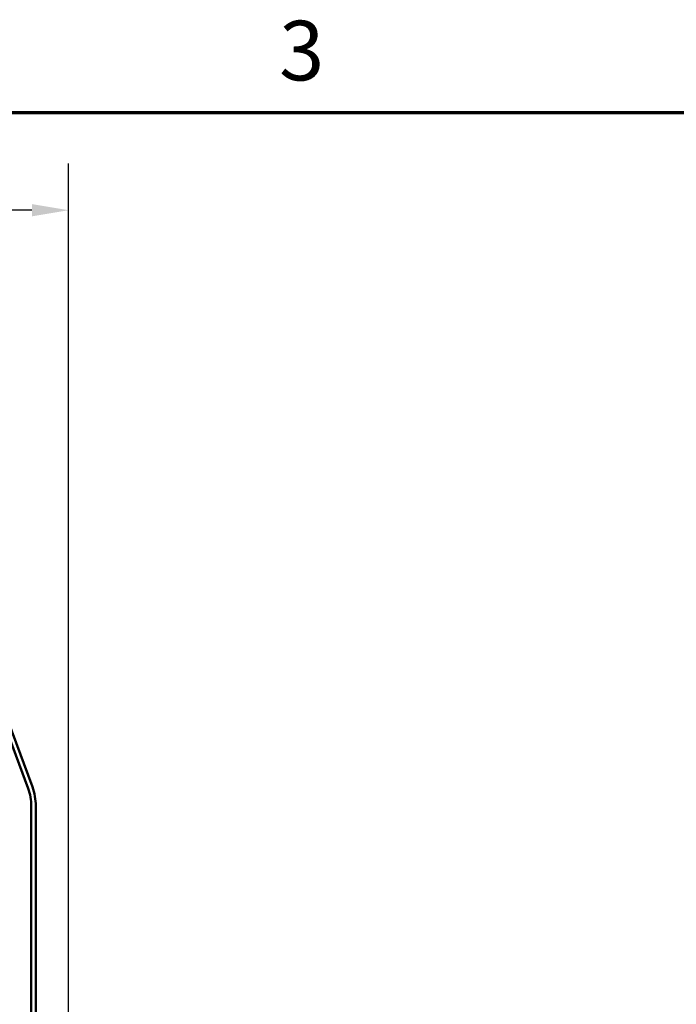
# Model space of a CAD drawing. Units: inches. Extents: x 1.2 to 53.8, y 0.6 to 41.9.
# Drawn here: x 18.8 to 23.2, y 35.3 to 41.9 of the extents above; entities that cross this region are included whole.
import ezdxf

# ---------------------------------------------------------------- set-up
doc = ezdxf.new("R2010")
doc.units = ezdxf.units.IN
doc.header["$LTSCALE"] = 2.5
doc.header["$MEASUREMENT"] = 0
doc.layers.get('0').update_dxf_attribs({"lineweight": 25})
for name, color, linetype, lineweight in [('Border (ANSI)', 7, 'Continuous', 70), ('Dimension (ANSI)', 7, 'Continuous', 25), ('Visible (ANSI)', 7, 'Continuous', 50)]:
    doc.layers.add(name, color=color, linetype=linetype, lineweight=lineweight)
doc.styles.add('Note Text (ANSI)', font='tahoma.ttf')
doc.dimstyles.new('Default (ANSI)', dxfattribs={"dimscale": 2.5, "dimtxt": 0.16, "dimasz": 0.098425, "dimexe": 0.125, "dimexo": 0.0625, "dimgap": 0.031496, "dimtad": 0, "dimtih": 1, "dimtoh": 1, "dimrnd": 1e-08, "dimzin": 0, "dimdsep": 46, "dimtxsty": 'Note Text (ANSI)', "dimcen": 0.09, "dimdle": 0.393701, "dimclrd": 256, "dimclre": 256, "dimclrt": 256, "dimadec": 0, "dimazin": 1, "dimtfac": 0.75, "dimtofl": 0, "dimtmove": 0, "dimatfit": 3, "dimfxl": 1, "dimtolj": 1, "dimtzin": 4, "dimlwd": -1, "dimlwe": -1, "dimarcsym": 0})

# ---------------------------------------------------------------- blocks, each defined once
blk = doc.blocks.new('Borders Default Border')
at = {"layer": 'Border (ANSI)', "flags": 128}
blk.add_lwpolyline([(0.75, 0.5), (0.75, 16.5), (21.25, 16.5), (21.25, 0.5), (0.75, 0.5)], dxfattribs=at)
at = {"layer": 'Border (ANSI)', "insert": (8.2002, 16.5366), "char_height": 0.16, "attachment_point": 7, "style": 'Note Text (ANSI)'}
blk.add_mtext('3', dxfattribs=at)
blk = doc.blocks.new('*D38')
at = {"layer": 'Defpoints', "color": 0, "transparency": 16777216}
for p in [(19.087, 40.5955), (5.907, 32.1031), (19.087, 32.1031)]:
    blk.add_point(p, dxfattribs=at)
at = {"layer": 'Dimension (ANSI)', "transparency": 16777216}
for p, q in [((5.907, 32.2594), (5.907, 40.908)), ((19.087, 32.2594), (19.087, 40.908)), ((6.1531, 40.5955), (11.6595, 40.5955)), ((18.8409, 40.5955), (13.3345, 40.5955))]:
    blk.add_line(p, q, dxfattribs=at)
for points in [[(6.1531, 40.6365), (6.1531, 40.5545), (5.907, 40.5955)], [(18.8409, 40.6365), (18.8409, 40.5545), (19.087, 40.5955)]]:
    blk.add_solid(points, dxfattribs=at)
at = {"layer": 'Dimension (ANSI)', "transparency": 16777216, "insert": (11.7382, 40.8038), "char_height": 0.4, "attachment_point": 1, "style": 'Note Text (ANSI)'}
blk.add_mtext('\\A1; \\fTahoma|b0|i0;13.50', dxfattribs=at)

msp = doc.modelspace()

# ---------------------------------------------------------------- linework, layer by layer
at = {"layer": 'Visible (ANSI)'}
for p, q in [((18.8157, 36.7165), (18.4907, 37.5915)), ((18.5188, 37.602), (18.8438, 36.727)), ((18.837, 34.0981), (18.837, 36.5981)), ((18.867, 36.5981), (18.867, 34.0981))]:
    msp.add_line(p, q, dxfattribs=at)
for radius in [0.37, 0.34]:
    msp.add_arc((18.497, 36.5981), radius, 0, 20.37644, dxfattribs=at)

# ---------------------------------------------------------------- block references
at = {"xscale": 2.5, "yscale": 2.5, "zscale": 2.5}
msp.add_blockref('Borders Default Border', (0, 0), dxfattribs=at)

# ---------------------------------------------------------------- dimensions: what is measured, and where the dimension line sits
at = {"layer": 'Dimension (ANSI)'}
dim = msp.add_linear_dim(base=(19.087, 40.5955), p1=(5.907, 32.1031), p2=(19.087, 32.1031), text=' \\fTahoma|b0|i0;13.50', dimstyle='Default (ANSI)', override={"dimgap": 0.031496, "dimtih": 0, "dimtoh": 0, "dimdec": 2, "dimtol": 0, "dimlim": 0, "dimtp": 0, "dimtm": 0, "dimtdec": 2, "dimatfit": 1}, dxfattribs=at)
dim.commit()
dim.dimension.update_dxf_attribs({"geometry": '*D38', "text_midpoint": (12.497, 40.5955), "dimtype": 160})

doc.saveas('drawing.dxf')
